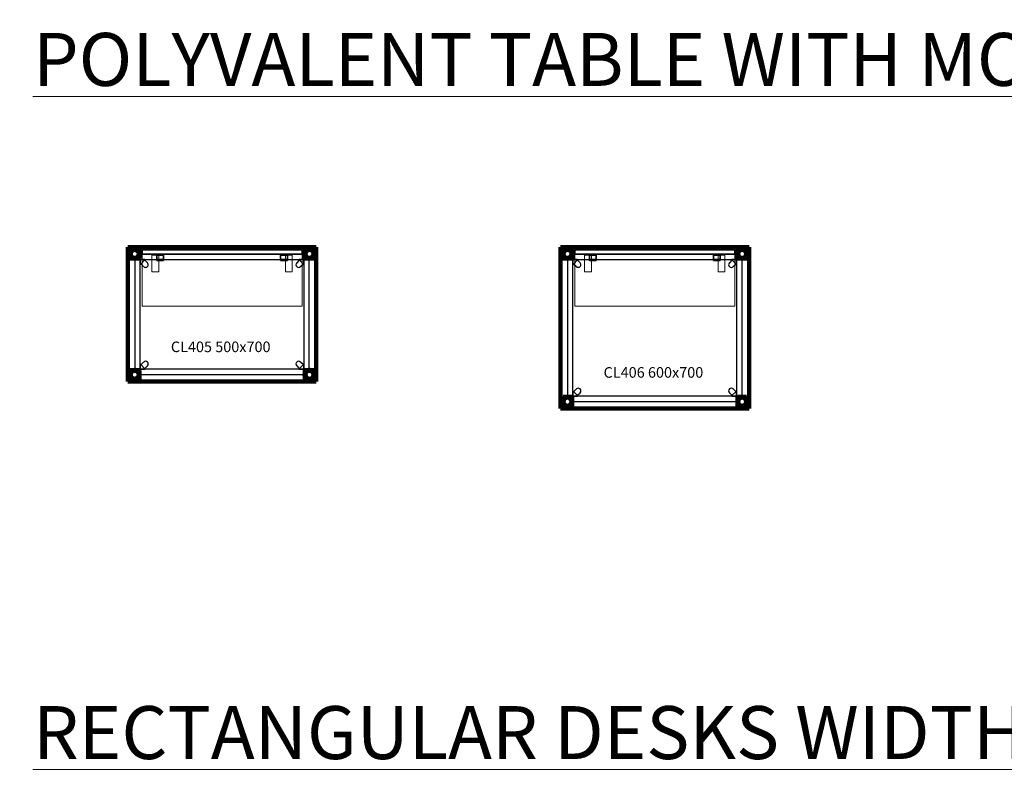
# Model space of a CAD drawing. Units: millimetres. Extents: x -10747 to 2865, y -21218 to 13705.
# Drawn here: x -10747 to -7090, y 5810 to 8605 of the extents above; entities that cross this region are included whole.
import ezdxf

# ---------------------------------------------------------------- set-up
doc = ezdxf.new("R2010")
doc.units = ezdxf.units.MM
for name, color, linetype, lineweight in [('2D', 255, 'Continuous', 18), ('REF', 3, 'Continuous', 9), ('TEXTO', 255, 'Continuous', 9)]:
    doc.layers.add(name, color=color, linetype=linetype, lineweight=lineweight)

# ---------------------------------------------------------------- blocks, each defined once
blk = doc.blocks.new('01_MESA COLECTIVA_POLIVALENTE - CL405 500x700-139470-Nivel 1')
at = {"layer": '2D', "lineweight": 211}
for p, q in [((350, 250), (-350, 250)), ((-350, 250), (-350, -250)), ((-350, -250), (-350, 250)), ((-350, 250), (350, 250)), ((-350, 250), (-350, 250)), ((350, -250), (350, 250)), ((350, 250), (350, -250)), ((350, 250), (350, 250)), ((-350, -250), (350, -250)), ((350, -250), (-350, -250)), ((-350, -250), (-350, -250)), ((350, -250), (350, -250))]:
    blk.add_line(p, q, dxfattribs=at)
at = {"layer": '2D', "lineweight": 200}
for p, q in [((-342, 240.5), (-342, 208.5)), ((-342, 208.5), (-342, 240.5)), ((-308.5, 242), (-340.5, 242)), ((-340.5, 242), (-308.5, 242)), ((-307, 208.5), (-307, 240.5)), ((-307, 240.5), (-307, 208.5)), ((307, 240.5), (307, 208.5)), ((307, 208.5), (307, 240.5)), ((340.5, 242), (308.5, 242)), ((308.5, 242), (340.5, 242)), ((342, 208.5), (342, 240.5)), ((342, 240.5), (342, 208.5)), ((-340.5, 207), (-308.5, 207)), ((-308.5, 207), (-340.5, 207)), ((308.5, 207), (340.5, 207)), ((340.5, 207), (308.5, 207)), ((-342, -208.5), (-342, -240.5)), ((-342, -240.5), (-342, -208.5)), ((-308.5, -207), (-340.5, -207)), ((-340.5, -207), (-308.5, -207)), ((-307, -240.5), (-307, -208.5)), ((-307, -208.5), (-307, -240.5)), ((307, -208.5), (307, -240.5)), ((307, -240.5), (307, -208.5)), ((340.5, -207), (308.5, -207)), ((308.5, -207), (340.5, -207)), ((342, -240.5), (342, -208.5)), ((342, -208.5), (342, -240.5)), ((-340.5, -242), (-308.5, -242)), ((-308.5, -242), (-340.5, -242)), ((308.5, -242), (340.5, -242)), ((340.5, -242), (308.5, -242))]:
    blk.add_line(p, q, dxfattribs=at)
at = {"layer": '2D', "lineweight": 25}
for p, q in [((-342, 240.5), (-342, 208.5)), ((-342, 208.5), (-342, 240.5)), ((-308.5, 242), (-340.5, 242)), ((-340.5, 242), (-308.5, 242)), ((-307, 208.5), (-307, 240.5)), ((-307, 240.5), (-307, 208.5)), ((307, 224), (-307, 224)), ((-307, 222), (-307, 224)), ((-307, 224), (-307, 224)), ((-307, 224), (-307, 222)), ((-307, 206), (-307, 222)), ((-307, 222), (-307, 206)), ((307, 240.5), (307, 208.5)), ((307, 208.5), (307, 240.5)), ((307, 222), (307, 224)), ((307, 224), (307, 224)), ((307, 224), (307, 222)), ((307, 206), (307, 222)), ((307, 222), (307, 206)), ((340.5, 242), (308.5, 242)), ((308.5, 242), (340.5, 242)), ((342, 208.5), (342, 240.5)), ((342, 240.5), (342, 208.5)), ((-340.5, 207), (-308.5, 207)), ((-308.5, 207), (-340.5, 207)), ((-324, 207), (-324, -207)), ((-322, 207), (-324, 207)), ((-324, 207), (-324, 207)), ((-324, 207), (-322, 207)), ((-306, 207), (-322, 207)), ((-322, 207), (-306, 207)), ((-307, 206), (-307, 204)), ((-307, 204), (-307, 206)), ((-307, 204), (307, 204)), ((-307, 204), (-307, 204)), ((-306, 207), (-304, 207)), ((-304, 207), (-306, 207)), ((-304, -207), (-304, 207)), ((-304, 207), (-304, 207)), ((-304, 203), (-304, 187)), ((-304, 187), (-304, 203)), ((-304, 187), (-303.4, 186.5)), ((-303.4, 186.5), (-304, 187)), ((-304, 187), (-304, 187)), ((-287, 204), (-303, 204)), ((-303, 204), (-287, 204)), ((-286.5, 202), (-302, 186.5)), ((-302, 186.5), (-286.5, 202)), ((-300.6, 186.5), (-291.3, 177.1)), ((-300.6, 186.5), (-291.3, 177.1)), ((-286.5, 203.4), (-287, 204)), ((-287, 204), (-286.5, 203.4)), ((-287, 204), (-287, 204)), ((-277.1, 191.3), (-286.5, 200.6)), ((-277.1, 191.3), (-286.5, 200.6)), ((286.5, 200.6), (277.1, 191.3)), ((286.5, 200.6), (277.1, 191.3)), ((287, 204), (286.5, 203.4)), ((286.5, 203.4), (287, 204)), ((302, 186.5), (286.5, 202)), ((286.5, 202), (302, 186.5)), ((303, 204), (287, 204)), ((287, 204), (303, 204)), ((287, 204), (287, 204)), ((291.3, 177.1), (300.6, 186.5)), ((291.3, 177.1), (300.6, 186.5)), ((303.4, 186.5), (304, 187)), ((304, 187), (303.4, 186.5)), ((304, 207), (304, -207)), ((306, 207), (304, 207)), ((304, 207), (304, 207)), ((304, 207), (306, 207)), ((304, 187), (304, 203)), ((304, 203), (304, 187)), ((304, 187), (304, 187)), ((306, 207), (322, 207)), ((322, 207), (306, 207)), ((307, 206), (307, 204)), ((307, 204), (307, 206)), ((307, 204), (307, 204)), ((308.5, 207), (340.5, 207)), ((340.5, 207), (308.5, 207)), ((322, 207), (324, 207)), ((324, 207), (322, 207)), ((324, -207), (324, 207)), ((324, 207), (324, 207)), ((-291.3, -177.1), (-300.6, -186.5)), ((-291.3, -177.1), (-300.6, -186.5)), ((300.6, -186.5), (291.3, -177.1)), ((300.6, -186.5), (291.3, -177.1)), ((-342, -208.5), (-342, -240.5)), ((-342, -240.5), (-342, -208.5)), ((-308.5, -207), (-340.5, -207)), ((-340.5, -207), (-308.5, -207)), ((-322, -207), (-324, -207)), ((-324, -207), (-324, -207)), ((-324, -207), (-322, -207)), ((-306, -207), (-322, -207)), ((-322, -207), (-306, -207)), ((307, -204), (-307, -204)), ((-307, -206), (-307, -204)), ((-307, -204), (-307, -204)), ((-307, -204), (-307, -206)), ((-307, -206), (-307, -222)), ((-307, -222), (-307, -206)), ((-307, -240.5), (-307, -208.5)), ((-307, -208.5), (-307, -240.5)), ((-306, -207), (-304, -207)), ((-304, -207), (-306, -207)), ((-303.4, -186.5), (-304, -187)), ((-304, -187), (-303.4, -186.5)), ((-304, -187), (-304, -203)), ((-304, -203), (-304, -187)), ((-304, -187), (-304, -187)), ((-304, -207), (-304, -207)), ((-303, -204), (-287, -204)), ((-287, -204), (-303, -204)), ((-302, -186.5), (-286.5, -202)), ((-286.5, -202), (-302, -186.5)), ((-287, -204), (-286.5, -203.4)), ((-286.5, -203.4), (-287, -204)), ((-287, -204), (-287, -204)), ((-286.5, -200.6), (-277.1, -191.3)), ((-286.5, -200.6), (-277.1, -191.3)), ((277.1, -191.3), (286.5, -200.6)), ((277.1, -191.3), (286.5, -200.6)), ((286.5, -202), (302, -186.5)), ((302, -186.5), (286.5, -202)), ((286.5, -203.4), (287, -204)), ((287, -204), (286.5, -203.4)), ((287, -204), (303, -204)), ((303, -204), (287, -204)), ((287, -204), (287, -204)), ((304, -187), (303.4, -186.5)), ((303.4, -186.5), (304, -187)), ((304, -203), (304, -187)), ((304, -187), (304, -203)), ((304, -187), (304, -187)), ((306, -207), (304, -207)), ((304, -207), (304, -207)), ((304, -207), (306, -207)), ((306, -207), (322, -207)), ((322, -207), (306, -207)), ((307, -206), (307, -204)), ((307, -204), (307, -204)), ((307, -204), (307, -206)), ((307, -206), (307, -222)), ((307, -222), (307, -206)), ((307, -208.5), (307, -240.5)), ((307, -240.5), (307, -208.5)), ((340.5, -207), (308.5, -207)), ((308.5, -207), (340.5, -207)), ((322, -207), (324, -207)), ((324, -207), (322, -207)), ((324, -207), (324, -207)), ((342, -240.5), (342, -208.5)), ((342, -208.5), (342, -240.5)), ((-340.5, -242), (-308.5, -242)), ((-308.5, -242), (-340.5, -242)), ((-307, -222), (-307, -224)), ((-307, -224), (-307, -222)), ((-307, -224), (307, -224)), ((-307, -224), (-307, -224)), ((307, -222), (307, -224)), ((307, -224), (307, -222)), ((307, -224), (307, -224)), ((308.5, -242), (340.5, -242)), ((340.5, -242), (308.5, -242))]:
    blk.add_line(p, q, dxfattribs=at)
at = {"layer": '2D', "lineweight": 35}
for p, q in [((297, 240), (-297, 240)), ((-297, 240), (-297, 224)), ((-297, 224), (-297, 240)), ((-297, 240), (297, 240)), ((-297, 240), (-297, 240)), ((-297, 224), (297, 224)), ((297, 224), (-297, 224)), ((-297, 224), (-297, 224)), ((-217.5, 224), (-242.5, 224)), ((-242.5, 224), (-242.5, 224)), ((-242.5, 224), (-242.5, 220)), ((-242.5, 217), (-242.5, 224)), ((-242.5, 224), (-217.5, 224)), ((-242.5, 220), (-242.5, 220)), ((-242.5, 220), (-242.5, 217)), ((-242.5, 220), (-217.5, 220)), ((-217.5, 224), (-217.5, 217)), ((-217.5, 220), (-217.5, 224)), ((-217.5, 224), (-217.5, 224)), ((-217.5, 217), (-217.5, 220)), ((-217.5, 220), (-217.5, 220)), ((242.5, 224), (217.5, 224)), ((217.5, 224), (217.5, 224)), ((217.5, 224), (217.5, 220)), ((217.5, 217), (217.5, 224)), ((217.5, 224), (242.5, 224)), ((217.5, 220), (217.5, 220)), ((217.5, 220), (217.5, 217)), ((217.5, 220), (242.5, 220)), ((242.5, 224), (242.5, 217)), ((242.5, 220), (242.5, 224)), ((242.5, 224), (242.5, 224)), ((242.5, 217), (242.5, 220)), ((242.5, 220), (242.5, 220)), ((297, 224), (297, 240)), ((297, 240), (297, 224)), ((297, 240), (297, 240)), ((297, 224), (297, 224)), ((-242.5, 217), (-242.5, 207)), ((-242.5, 207), (-242.5, 217)), ((-242.5, 207), (-242.5, 200)), ((-242.5, 204), (-242.5, 207)), ((-242.5, 204), (-217.5, 204)), ((-242.5, 200), (-242.5, 204)), ((-242.5, 204), (-242.5, 204)), ((-242.5, 204), (-217.5, 204)), ((-242.5, 200), (-242.5, 200)), ((-242.5, 200), (-217.5, 200)), ((-217.5, 217), (-217.5, 207)), ((-217.5, 207), (-217.5, 217)), ((-217.5, 207), (-217.5, 204)), ((-217.5, 200), (-217.5, 207)), ((-217.5, 204), (-217.5, 204)), ((-217.5, 204), (-217.5, 200)), ((-217.5, 200), (-217.5, 200)), ((217.5, 217), (217.5, 207)), ((217.5, 207), (217.5, 217)), ((217.5, 207), (217.5, 200)), ((217.5, 204), (217.5, 207)), ((217.5, 204), (242.5, 204)), ((217.5, 200), (217.5, 204)), ((217.5, 204), (217.5, 204)), ((217.5, 204), (242.5, 204)), ((217.5, 200), (217.5, 200)), ((217.5, 200), (242.5, 200)), ((242.5, 217), (242.5, 207)), ((242.5, 207), (242.5, 217)), ((242.5, 207), (242.5, 204)), ((242.5, 200), (242.5, 207)), ((242.5, 204), (242.5, 204)), ((242.5, 204), (242.5, 200)), ((242.5, 200), (242.5, 200))]:
    blk.add_line(p, q, dxfattribs=at)
at = {"layer": '2D'}
for p, q in [((297, 224), (-297, 224)), ((-297, 224), (-297, 30)), ((-297, 30), (-297, 224)), ((-297, 224), (297, 224)), ((-297, 224), (-297, 224)), ((-235.5, 224), (-260.5, 224)), ((-260.5, 224), (-260.5, 224)), ((-260.5, 224), (-260.5, 220)), ((-260.5, 217), (-260.5, 224)), ((-235.5, 224), (-260.5, 224)), ((-260.5, 220), (-260.5, 220)), ((-260.5, 220), (-260.5, 217)), ((-235.5, 220), (-260.5, 220)), ((-235.5, 224), (-235.5, 217)), ((-235.5, 220), (-235.5, 224)), ((-235.5, 224), (-235.5, 224)), ((-235.5, 217), (-235.5, 220)), ((-235.5, 220), (-235.5, 220)), ((260.5, 224), (235.5, 224)), ((235.5, 224), (235.5, 224)), ((235.5, 224), (235.5, 220)), ((235.5, 217), (235.5, 224)), ((260.5, 224), (235.5, 224)), ((235.5, 220), (235.5, 220)), ((235.5, 220), (235.5, 217)), ((260.5, 220), (235.5, 220)), ((260.5, 224), (260.5, 217)), ((260.5, 220), (260.5, 224)), ((260.5, 224), (260.5, 224)), ((260.5, 217), (260.5, 220)), ((260.5, 220), (260.5, 220)), ((297, 30), (297, 224)), ((297, 224), (297, 30)), ((297, 224), (297, 224)), ((-260.5, 217), (-260.5, 158)), ((-260.5, 158), (-260.5, 217)), ((-235.5, 217), (-235.5, 158)), ((-235.5, 158), (-235.5, 217)), ((235.5, 217), (235.5, 158)), ((235.5, 158), (235.5, 217)), ((260.5, 217), (260.5, 158)), ((260.5, 158), (260.5, 217)), ((-260.5, 158), (-260.5, 158)), ((-235.5, 158), (-260.5, 158)), ((-235.5, 158), (-260.5, 158)), ((-235.5, 158), (-235.5, 158)), ((235.5, 158), (235.5, 158)), ((260.5, 158), (235.5, 158)), ((260.5, 158), (235.5, 158)), ((260.5, 158), (260.5, 158)), ((-297, 30), (297, 30)), ((297, 30), (-297, 30)), ((-297, 30), (-297, 30)), ((297, 30), (297, 30))]:
    blk.add_line(p, q, dxfattribs=at)
at = {"layer": '2D', "lineweight": 200}
for points in [[(-306.6, 224.5), (-307.8, 230.9), (-311.1, 236.4), (-316.3, 240.4), (-322.5, 242.3), (-329, 241.9), (-334.9, 239.1), (-339.4, 234.5), (-342, 228.5), (-342.4, 224.5)], [(-342.4, 224.5), (-341.2, 218.1), (-337.9, 212.6), (-332.7, 208.6), (-326.5, 206.7), (-320, 207.1), (-314.1, 209.9), (-309.6, 214.5), (-307, 220.5), (-306.6, 224.5)], [(342.4, 224.5), (341.2, 230.9), (337.9, 236.4), (332.7, 240.4), (326.5, 242.3), (320, 241.9), (314.1, 239.1), (309.6, 234.5), (307, 228.5), (306.6, 224.5)], [(306.6, 224.5), (307.8, 218.1), (311.1, 212.6), (316.3, 208.6), (322.5, 206.7), (329, 207.1), (334.9, 209.9), (339.4, 214.5), (342, 220.5), (342.4, 224.5)], [(-306.6, -224.5), (-307.8, -218.1), (-311.1, -212.6), (-316.3, -208.6), (-322.5, -206.7), (-329, -207.1), (-334.9, -209.9), (-339.4, -214.5), (-342, -220.5), (-342.4, -224.5)], [(342.4, -224.5), (341.2, -218.1), (337.9, -212.6), (332.7, -208.6), (326.5, -206.7), (320, -207.1), (314.1, -209.9), (309.6, -214.5), (307, -220.5), (306.6, -224.5)], [(-342.4, -224.5), (-341.2, -230.9), (-337.9, -236.4), (-332.7, -240.4), (-326.5, -242.3), (-320, -241.9), (-314.1, -239.1), (-309.6, -234.5), (-307, -228.5), (-306.6, -224.5)], [(306.6, -224.5), (307.8, -230.9), (311.1, -236.4), (316.3, -240.4), (322.5, -242.3), (329, -241.9), (334.9, -239.1), (339.4, -234.5), (342, -228.5), (342.4, -224.5)]]:
    blk.add_lwpolyline(points, dxfattribs=at)
for centre, radius, start, end in [((-324.5, 224.5), 17.5, 0, 180), ((-340.5, 240.5), 1.5, 90, 180), ((-340.5, 240.5), 1.5, 90, 180), ((-324.5, 224.5), 17.5, 180, 0), ((-324.5, 224.5), 15, 0, 180), ((-324.5, 224.5), 15, 180, 0), ((-308.5, 240.5), 1.5, 0, 90), ((-308.5, 240.5), 1.5, 0, 90), ((324.5, 224.5), 17.5, 0, 180), ((308.5, 240.5), 1.5, 90, 180), ((308.5, 240.5), 1.5, 90, 180), ((324.5, 224.5), 17.5, 180, 0), ((324.5, 224.5), 15, 0, 180), ((324.5, 224.5), 15, 180, 0), ((340.5, 240.5), 1.5, 0, 90), ((340.5, 240.5), 1.5, 0, 90), ((-340.5, 208.5), 1.5, 180, 270), ((-340.5, 208.5), 1.5, 180, 270), ((-308.5, 208.5), 1.5, 270, 0), ((-308.5, 208.5), 1.5, 270, 0), ((308.5, 208.5), 1.5, 180, 270), ((308.5, 208.5), 1.5, 180, 270), ((340.5, 208.5), 1.5, 270, 0), ((340.5, 208.5), 1.5, 270, 0), ((-324.5, -224.5), 17.5, 0, 180), ((-340.5, -208.5), 1.5, 90, 180), ((-340.5, -208.5), 1.5, 90, 180), ((-324.5, -224.5), 15, 0, 180), ((-308.5, -208.5), 1.5, 0, 90), ((-308.5, -208.5), 1.5, 0, 90), ((324.5, -224.5), 17.5, 0, 180), ((308.5, -208.5), 1.5, 90, 180), ((308.5, -208.5), 1.5, 90, 180), ((324.5, -224.5), 15, 0, 180), ((340.5, -208.5), 1.5, 0, 90), ((340.5, -208.5), 1.5, 0, 90), ((-324.5, -224.5), 17.5, 180, 0), ((-340.5, -240.5), 1.5, 180, 270), ((-340.5, -240.5), 1.5, 180, 270), ((-324.5, -224.5), 15, 180, 0), ((-308.5, -240.5), 1.5, 270, 0), ((-308.5, -240.5), 1.5, 270, 0), ((324.5, -224.5), 17.5, 180, 0), ((308.5, -240.5), 1.5, 180, 270), ((308.5, -240.5), 1.5, 180, 270), ((324.5, -224.5), 15, 180, 0), ((340.5, -240.5), 1.5, 270, 0), ((340.5, -240.5), 1.5, 270, 0)]:
    blk.add_arc(centre, radius, start, end, dxfattribs=at)
at = {"layer": '2D', "lineweight": 25}
for centre, radius, start, end in [((-340.5, 240.5), 1.5, 90, 180), ((-340.5, 240.5), 1.5, 90, 180), ((-308.5, 240.5), 1.5, 0, 90), ((-308.5, 240.5), 1.5, 0, 90), ((308.5, 240.5), 1.5, 90, 180), ((308.5, 240.5), 1.5, 90, 180), ((340.5, 240.5), 1.5, 0, 90), ((340.5, 240.5), 1.5, 0, 90), ((-340.5, 208.5), 1.5, 180, 270), ((-340.5, 208.5), 1.5, 180, 270), ((-308.5, 208.5), 1.5, 270, 0), ((-308.5, 208.5), 1.5, 270, 0), ((-303, 203), 1, 90, 180), ((-303, 203), 1, 90, 180), ((-302.7, 187.2), 1, 225, 315), ((-302.7, 187.2), 1, 225, 315), ((-301.3, 185.8), 1, 45, 135), ((-301.3, 185.8), 1, 45, 135), ((-284.2, 184.2), 10, 225, 45), ((-284.2, 184.2), 10, 225, 45), ((-285.8, 201.3), 1, 135, 225), ((-285.8, 201.3), 1, 135, 225), ((-287.2, 202.7), 1, 315, 45), ((-287.2, 202.7), 1, 315, 45), ((284.2, 184.2), 10, 135, 315), ((284.2, 184.2), 10, 135, 315), ((287.2, 202.7), 1, 135, 225), ((287.2, 202.7), 1, 135, 225), ((285.8, 201.3), 1, 315, 45), ((285.8, 201.3), 1, 315, 45), ((301.3, 185.8), 1, 45, 135), ((301.3, 185.8), 1, 45, 135), ((302.7, 187.2), 1, 225, 315), ((302.7, 187.2), 1, 225, 315), ((303, 203), 1, 0, 90), ((303, 203), 1, 0, 90), ((308.5, 208.5), 1.5, 180, 270), ((308.5, 208.5), 1.5, 180, 270), ((340.5, 208.5), 1.5, 270, 0), ((340.5, 208.5), 1.5, 270, 0), ((-284.2, -184.2), 10, 315, 135), ((-284.2, -184.2), 10, 315, 135), ((284.2, -184.2), 10, 45, 225), ((284.2, -184.2), 10, 45, 225), ((-340.5, -208.5), 1.5, 90, 180), ((-340.5, -208.5), 1.5, 90, 180), ((-308.5, -208.5), 1.5, 360, 90), ((-308.5, -208.5), 1.5, 360, 90), ((-303, -203), 1, 180, 270), ((-303, -203), 1, 180, 270), ((-302.7, -187.2), 1, 45, 135), ((-302.7, -187.2), 1, 45, 135), ((-301.3, -185.8), 1, 225, 315), ((-301.3, -185.8), 1, 225, 315), ((-285.8, -201.3), 1, 135, 225), ((-285.8, -201.3), 1, 135, 225), ((-287.2, -202.7), 1, 315, 45), ((-287.2, -202.7), 1, 315, 45), ((287.2, -202.7), 1, 135, 225), ((287.2, -202.7), 1, 135, 225), ((285.8, -201.3), 1, 315, 45), ((285.8, -201.3), 1, 315, 45), ((301.3, -185.8), 1, 225, 315), ((301.3, -185.8), 1, 225, 315), ((302.7, -187.2), 1, 45, 135), ((302.7, -187.2), 1, 45, 135), ((303, -203), 1, 270, 360), ((303, -203), 1, 270, 0), ((308.5, -208.5), 1.5, 90, 180), ((308.5, -208.5), 1.5, 90, 180), ((340.5, -208.5), 1.5, 0, 90), ((340.5, -208.5), 1.5, 360, 90), ((-340.5, -240.5), 1.5, 180, 270), ((-340.5, -240.5), 1.5, 180, 270), ((-308.5, -240.5), 1.5, 270, 0), ((-308.5, -240.5), 1.5, 270, 0), ((308.5, -240.5), 1.5, 180, 270), ((308.5, -240.5), 1.5, 180, 270), ((340.5, -240.5), 1.5, 270, 360), ((340.5, -240.5), 1.5, 270, 360)]:
    blk.add_arc(centre, radius, start, end, dxfattribs=at)
blk = doc.blocks.new('A$C198909AC')
at = {"layer": '2D'}
blk.add_blockref('01_MESA COLECTIVA_POLIVALENTE - CL405 500x700-139470-Nivel 1', (350, 250), dxfattribs=at)
at = {"layer": 'REF', "insert": (344.9, 148.9), "char_height": 39.341, "width": 462.72, "attachment_point": 2, "line_spacing_factor": 0.938532, "bg_fill": 3, "box_fill_scale": 1.25, "bg_fill_color": 0, "bg_fill_transparency": 0}
blk.add_mtext('\\fArial|b0|i0|c0|p34|;CL405 500x700', dxfattribs=at)
blk = doc.blocks.new('01_MESA COLECTIVA_POLIVALENTE - CL406 600x700-139474-Nivel 1')
at = {"layer": '2D', "lineweight": 211}
for p, q in [((350, 300), (-350, 300)), ((-350, 300), (-350, -300)), ((-350, -300), (-350, 300)), ((-350, 300), (350, 300)), ((-350, 300), (-350, 300)), ((350, -300), (350, 300)), ((350, 300), (350, -300)), ((350, 300), (350, 300)), ((-350, -300), (350, -300)), ((350, -300), (-350, -300)), ((-350, -300), (-350, -300)), ((350, -300), (350, -300))]:
    blk.add_line(p, q, dxfattribs=at)
at = {"layer": '2D', "lineweight": 200}
for p, q in [((-342, 290.5), (-342, 258.5)), ((-342, 258.5), (-342, 290.5)), ((-308.5, 292), (-340.5, 292)), ((-340.5, 292), (-308.5, 292)), ((-340.5, 257), (-308.5, 257)), ((-308.5, 257), (-340.5, 257)), ((-307, 258.5), (-307, 290.5)), ((-307, 290.5), (-307, 258.5)), ((307, 290.5), (307, 258.5)), ((307, 258.5), (307, 290.5)), ((340.5, 292), (308.5, 292)), ((308.5, 292), (340.5, 292)), ((308.5, 257), (340.5, 257)), ((340.5, 257), (308.5, 257)), ((342, 258.5), (342, 290.5)), ((342, 290.5), (342, 258.5)), ((-342, -258.5), (-342, -290.5)), ((-342, -290.5), (-342, -258.5)), ((-308.5, -257), (-340.5, -257)), ((-340.5, -257), (-308.5, -257)), ((-340.5, -292), (-308.5, -292)), ((-308.5, -292), (-340.5, -292)), ((-307, -290.5), (-307, -258.5)), ((-307, -258.5), (-307, -290.5)), ((307, -258.5), (307, -290.5)), ((307, -290.5), (307, -258.5)), ((340.5, -257), (308.5, -257)), ((308.5, -257), (340.5, -257)), ((308.5, -292), (340.5, -292)), ((340.5, -292), (308.5, -292)), ((342, -290.5), (342, -258.5)), ((342, -258.5), (342, -290.5))]:
    blk.add_line(p, q, dxfattribs=at)
at = {"layer": '2D', "lineweight": 25}
for p, q in [((-342, 290.5), (-342, 258.5)), ((-342, 258.5), (-342, 290.5)), ((-308.5, 292), (-340.5, 292)), ((-340.5, 292), (-308.5, 292)), ((-340.5, 257), (-308.5, 257)), ((-308.5, 257), (-340.5, 257)), ((-324, 257), (-324, -257)), ((-322, 257), (-324, 257)), ((-324, 257), (-324, 257)), ((-324, 257), (-322, 257)), ((-306, 257), (-322, 257)), ((-322, 257), (-306, 257)), ((-307, 258.5), (-307, 290.5)), ((-307, 290.5), (-307, 258.5)), ((307, 274), (-307, 274)), ((-307, 272), (-307, 274)), ((-307, 274), (-307, 274)), ((-307, 274), (-307, 272)), ((-307, 256), (-307, 272)), ((-307, 272), (-307, 256)), ((-307, 256), (-307, 254)), ((-307, 254), (-307, 256)), ((-306, 257), (-304, 257)), ((-304, 257), (-306, 257)), ((-304, -257), (-304, 257)), ((-304, 257), (-304, 257)), ((304, 257), (304, -257)), ((306, 257), (304, 257)), ((304, 257), (304, 257)), ((304, 257), (306, 257)), ((306, 257), (322, 257)), ((322, 257), (306, 257)), ((307, 290.5), (307, 258.5)), ((307, 258.5), (307, 290.5)), ((307, 272), (307, 274)), ((307, 274), (307, 274)), ((307, 274), (307, 272)), ((307, 256), (307, 272)), ((307, 272), (307, 256)), ((307, 256), (307, 254)), ((307, 254), (307, 256)), ((340.5, 292), (308.5, 292)), ((308.5, 292), (340.5, 292)), ((308.5, 257), (340.5, 257)), ((340.5, 257), (308.5, 257)), ((322, 257), (324, 257)), ((324, 257), (322, 257)), ((324, -257), (324, 257)), ((324, 257), (324, 257)), ((342, 258.5), (342, 290.5)), ((342, 290.5), (342, 258.5)), ((-307, 254), (307, 254)), ((-307, 254), (-307, 254)), ((-304, 253), (-304, 237)), ((-304, 237), (-304, 253)), ((-304, 237), (-303.4, 236.5)), ((-303.4, 236.5), (-304, 237)), ((-304, 237), (-304, 237)), ((-287, 254), (-303, 254)), ((-303, 254), (-287, 254)), ((-286.5, 252), (-302, 236.5)), ((-302, 236.5), (-286.5, 252)), ((-300.6, 236.5), (-291.3, 227.1)), ((-300.6, 236.5), (-291.3, 227.1)), ((-286.5, 253.4), (-287, 254)), ((-287, 254), (-286.5, 253.4)), ((-287, 254), (-287, 254)), ((-277.1, 241.3), (-286.5, 250.6)), ((-277.1, 241.3), (-286.5, 250.6)), ((286.5, 250.6), (277.1, 241.3)), ((286.5, 250.6), (277.1, 241.3)), ((287, 254), (286.5, 253.4)), ((286.5, 253.4), (287, 254)), ((302, 236.5), (286.5, 252)), ((286.5, 252), (302, 236.5)), ((303, 254), (287, 254)), ((287, 254), (303, 254)), ((287, 254), (287, 254)), ((291.3, 227.1), (300.6, 236.5)), ((291.3, 227.1), (300.6, 236.5)), ((303.4, 236.5), (304, 237)), ((304, 237), (303.4, 236.5)), ((304, 237), (304, 253)), ((304, 253), (304, 237)), ((304, 237), (304, 237)), ((307, 254), (307, 254)), ((307, -254), (-307, -254)), ((-307, -256), (-307, -254)), ((-307, -254), (-307, -254)), ((-307, -254), (-307, -256)), ((-303.4, -236.5), (-304, -237)), ((-304, -237), (-303.4, -236.5)), ((-304, -237), (-304, -253)), ((-304, -253), (-304, -237)), ((-304, -237), (-304, -237)), ((-303, -254), (-287, -254)), ((-287, -254), (-303, -254)), ((-302, -236.5), (-286.5, -252)), ((-286.5, -252), (-302, -236.5)), ((-291.3, -227.1), (-300.6, -236.5)), ((-291.3, -227.1), (-300.6, -236.5)), ((-287, -254), (-286.5, -253.4)), ((-286.5, -253.4), (-287, -254)), ((-287, -254), (-287, -254)), ((-286.5, -250.6), (-277.1, -241.3)), ((-286.5, -250.6), (-277.1, -241.3)), ((277.1, -241.3), (286.5, -250.6)), ((277.1, -241.3), (286.5, -250.6)), ((286.5, -252), (302, -236.5)), ((302, -236.5), (286.5, -252)), ((286.5, -253.4), (287, -254)), ((287, -254), (286.5, -253.4)), ((287, -254), (303, -254)), ((303, -254), (287, -254)), ((287, -254), (287, -254)), ((300.6, -236.5), (291.3, -227.1)), ((300.6, -236.5), (291.3, -227.1)), ((304, -237), (303.4, -236.5)), ((303.4, -236.5), (304, -237)), ((304, -253), (304, -237)), ((304, -237), (304, -253)), ((304, -237), (304, -237)), ((307, -256), (307, -254)), ((307, -254), (307, -254)), ((307, -254), (307, -256)), ((-342, -258.5), (-342, -290.5)), ((-342, -290.5), (-342, -258.5)), ((-308.5, -257), (-340.5, -257)), ((-340.5, -257), (-308.5, -257)), ((-340.5, -292), (-308.5, -292)), ((-308.5, -292), (-340.5, -292)), ((-322, -257), (-324, -257)), ((-324, -257), (-324, -257)), ((-324, -257), (-322, -257)), ((-306, -257), (-322, -257)), ((-322, -257), (-306, -257)), ((-307, -256), (-307, -272)), ((-307, -272), (-307, -256)), ((-307, -290.5), (-307, -258.5)), ((-307, -258.5), (-307, -290.5)), ((-307, -272), (-307, -274)), ((-307, -274), (-307, -272)), ((-307, -274), (307, -274)), ((-307, -274), (-307, -274)), ((-306, -257), (-304, -257)), ((-304, -257), (-306, -257)), ((-304, -257), (-304, -257)), ((306, -257), (304, -257)), ((304, -257), (304, -257)), ((304, -257), (306, -257)), ((306, -257), (322, -257)), ((322, -257), (306, -257)), ((307, -256), (307, -272)), ((307, -272), (307, -256)), ((307, -258.5), (307, -290.5)), ((307, -290.5), (307, -258.5)), ((307, -272), (307, -274)), ((307, -274), (307, -272)), ((307, -274), (307, -274)), ((340.5, -257), (308.5, -257)), ((308.5, -257), (340.5, -257)), ((308.5, -292), (340.5, -292)), ((340.5, -292), (308.5, -292)), ((322, -257), (324, -257)), ((324, -257), (322, -257)), ((324, -257), (324, -257)), ((342, -290.5), (342, -258.5)), ((342, -258.5), (342, -290.5))]:
    blk.add_line(p, q, dxfattribs=at)
at = {"layer": '2D', "lineweight": 35}
for p, q in [((297, 290), (-297, 290)), ((-297, 290), (-297, 274)), ((-297, 274), (-297, 290)), ((-297, 290), (297, 290)), ((-297, 290), (-297, 290)), ((-297, 274), (297, 274)), ((297, 274), (-297, 274)), ((-297, 274), (-297, 274)), ((-217.5, 274), (-242.5, 274)), ((-242.5, 274), (-242.5, 274)), ((-242.5, 274), (-242.5, 270)), ((-242.5, 267), (-242.5, 274)), ((-242.5, 274), (-217.5, 274)), ((-242.5, 270), (-242.5, 270)), ((-242.5, 270), (-242.5, 267)), ((-242.5, 270), (-217.5, 270)), ((-242.5, 267), (-242.5, 257)), ((-242.5, 257), (-242.5, 267)), ((-242.5, 257), (-242.5, 250)), ((-242.5, 254), (-242.5, 257)), ((-217.5, 274), (-217.5, 267)), ((-217.5, 270), (-217.5, 274)), ((-217.5, 274), (-217.5, 274)), ((-217.5, 267), (-217.5, 270)), ((-217.5, 270), (-217.5, 270)), ((-217.5, 267), (-217.5, 257)), ((-217.5, 257), (-217.5, 267)), ((-217.5, 257), (-217.5, 254)), ((-217.5, 250), (-217.5, 257)), ((242.5, 274), (217.5, 274)), ((217.5, 274), (217.5, 274)), ((217.5, 274), (217.5, 270)), ((217.5, 267), (217.5, 274)), ((217.5, 274), (242.5, 274)), ((217.5, 270), (217.5, 270)), ((217.5, 270), (217.5, 267)), ((217.5, 270), (242.5, 270)), ((217.5, 267), (217.5, 257)), ((217.5, 257), (217.5, 267)), ((217.5, 257), (217.5, 250)), ((217.5, 254), (217.5, 257)), ((242.5, 274), (242.5, 267)), ((242.5, 270), (242.5, 274)), ((242.5, 274), (242.5, 274)), ((242.5, 267), (242.5, 270)), ((242.5, 270), (242.5, 270)), ((242.5, 267), (242.5, 257)), ((242.5, 257), (242.5, 267)), ((242.5, 257), (242.5, 254)), ((242.5, 250), (242.5, 257)), ((297, 274), (297, 290)), ((297, 290), (297, 274)), ((297, 290), (297, 290)), ((297, 274), (297, 274)), ((-242.5, 254), (-217.5, 254)), ((-242.5, 250), (-242.5, 254)), ((-242.5, 254), (-242.5, 254)), ((-242.5, 254), (-217.5, 254)), ((-242.5, 250), (-242.5, 250)), ((-242.5, 250), (-217.5, 250)), ((-217.5, 254), (-217.5, 254)), ((-217.5, 254), (-217.5, 250)), ((-217.5, 250), (-217.5, 250)), ((217.5, 254), (242.5, 254)), ((217.5, 250), (217.5, 254)), ((217.5, 254), (217.5, 254)), ((217.5, 254), (242.5, 254)), ((217.5, 250), (217.5, 250)), ((217.5, 250), (242.5, 250)), ((242.5, 254), (242.5, 254)), ((242.5, 254), (242.5, 250)), ((242.5, 250), (242.5, 250))]:
    blk.add_line(p, q, dxfattribs=at)
at = {"layer": '2D'}
for p, q in [((297, 274), (-297, 274)), ((-297, 274), (-297, 80)), ((-297, 80), (-297, 274)), ((-297, 274), (297, 274)), ((-297, 274), (-297, 274)), ((-235.5, 274), (-260.5, 274)), ((-260.5, 274), (-260.5, 274)), ((-260.5, 274), (-260.5, 270)), ((-260.5, 267), (-260.5, 274)), ((-235.5, 274), (-260.5, 274)), ((-260.5, 270), (-260.5, 270)), ((-260.5, 270), (-260.5, 267)), ((-235.5, 270), (-260.5, 270)), ((-260.5, 267), (-260.5, 208)), ((-260.5, 208), (-260.5, 267)), ((-235.5, 274), (-235.5, 267)), ((-235.5, 270), (-235.5, 274)), ((-235.5, 274), (-235.5, 274)), ((-235.5, 267), (-235.5, 270)), ((-235.5, 270), (-235.5, 270)), ((-235.5, 267), (-235.5, 208)), ((-235.5, 208), (-235.5, 267)), ((260.5, 274), (235.5, 274)), ((235.5, 274), (235.5, 274)), ((235.5, 274), (235.5, 270)), ((235.5, 267), (235.5, 274)), ((260.5, 274), (235.5, 274)), ((235.5, 270), (235.5, 270)), ((235.5, 270), (235.5, 267)), ((260.5, 270), (235.5, 270)), ((235.5, 267), (235.5, 208)), ((235.5, 208), (235.5, 267)), ((260.5, 274), (260.5, 267)), ((260.5, 270), (260.5, 274)), ((260.5, 274), (260.5, 274)), ((260.5, 267), (260.5, 270)), ((260.5, 270), (260.5, 270)), ((260.5, 267), (260.5, 208)), ((260.5, 208), (260.5, 267)), ((297, 80), (297, 274)), ((297, 274), (297, 80)), ((297, 274), (297, 274)), ((-260.5, 208), (-260.5, 208)), ((-235.5, 208), (-260.5, 208)), ((-235.5, 208), (-260.5, 208)), ((-235.5, 208), (-235.5, 208)), ((235.5, 208), (235.5, 208)), ((260.5, 208), (235.5, 208)), ((260.5, 208), (235.5, 208)), ((260.5, 208), (260.5, 208)), ((-297, 80), (297, 80)), ((297, 80), (-297, 80)), ((-297, 80), (-297, 80)), ((297, 80), (297, 80))]:
    blk.add_line(p, q, dxfattribs=at)
at = {"layer": '2D', "lineweight": 200}
for points in [[(-306.6, 274.5), (-307.8, 280.9), (-311.1, 286.4), (-316.3, 290.4), (-322.5, 292.3), (-329, 291.9), (-334.9, 289.1), (-339.4, 284.5), (-342, 278.5), (-342.4, 274.5)], [(-342.4, 274.5), (-341.2, 268.1), (-337.9, 262.6), (-332.7, 258.6), (-326.5, 256.7), (-320, 257.1), (-314.1, 259.9), (-309.6, 264.5), (-307, 270.5), (-306.6, 274.5)], [(342.4, 274.5), (341.2, 280.9), (337.9, 286.4), (332.7, 290.4), (326.5, 292.3), (320, 291.9), (314.1, 289.1), (309.6, 284.5), (307, 278.5), (306.6, 274.5)], [(306.6, 274.5), (307.8, 268.1), (311.1, 262.6), (316.3, 258.6), (322.5, 256.7), (329, 257.1), (334.9, 259.9), (339.4, 264.5), (342, 270.5), (342.4, 274.5)], [(-306.6, -274.5), (-307.8, -268.1), (-311.1, -262.6), (-316.3, -258.6), (-322.5, -256.7), (-329, -257.1), (-334.9, -259.9), (-339.4, -264.5), (-342, -270.5), (-342.4, -274.5)], [(-342.4, -274.5), (-341.2, -280.9), (-337.9, -286.4), (-332.7, -290.4), (-326.5, -292.3), (-320, -291.9), (-314.1, -289.1), (-309.6, -284.5), (-307, -278.5), (-306.6, -274.5)], [(342.4, -274.5), (341.2, -268.1), (337.9, -262.6), (332.7, -258.6), (326.5, -256.7), (320, -257.1), (314.1, -259.9), (309.6, -264.5), (307, -270.5), (306.6, -274.5)], [(306.6, -274.5), (307.8, -280.9), (311.1, -286.4), (316.3, -290.4), (322.5, -292.3), (329, -291.9), (334.9, -289.1), (339.4, -284.5), (342, -278.5), (342.4, -274.5)]]:
    blk.add_lwpolyline(points, dxfattribs=at)
for centre, radius, start, end in [((-324.5, 274.5), 17.5, 0, 180), ((-340.5, 290.5), 1.5, 90, 180), ((-340.5, 290.5), 1.5, 90, 180), ((-324.5, 274.5), 17.5, 180, 0), ((-340.5, 258.5), 1.5, 180, 270), ((-340.5, 258.5), 1.5, 180, 270), ((-324.5, 274.5), 15, 0, 180), ((-324.5, 274.5), 15, 180, 0), ((-308.5, 290.5), 1.5, 0, 90), ((-308.5, 290.5), 1.5, 0, 90), ((-308.5, 258.5), 1.5, 270, 0), ((-308.5, 258.5), 1.5, 270, 0), ((324.5, 274.5), 17.5, 0, 180), ((308.5, 290.5), 1.5, 90, 180), ((308.5, 290.5), 1.5, 90, 180), ((324.5, 274.5), 17.5, 180, 0), ((308.5, 258.5), 1.5, 180, 270), ((308.5, 258.5), 1.5, 180, 270), ((324.5, 274.5), 15, 0, 180), ((324.5, 274.5), 15, 180, 0), ((340.5, 290.5), 1.5, 0, 90), ((340.5, 290.5), 1.5, 0, 90), ((340.5, 258.5), 1.5, 270, 0), ((340.5, 258.5), 1.5, 270, 0), ((-324.5, -274.5), 17.5, 0, 180), ((-340.5, -258.5), 1.5, 90, 180), ((-340.5, -258.5), 1.5, 90, 180), ((-324.5, -274.5), 17.5, 180, 0), ((-340.5, -290.5), 1.5, 180, 270), ((-340.5, -290.5), 1.5, 180, 270), ((-324.5, -274.5), 15, 0, 180), ((-324.5, -274.5), 15, 180, 0), ((-308.5, -258.5), 1.5, 0, 90), ((-308.5, -258.5), 1.5, 0, 90), ((-308.5, -290.5), 1.5, 270, 0), ((-308.5, -290.5), 1.5, 270, 0), ((324.5, -274.5), 17.5, 0, 180), ((308.5, -258.5), 1.5, 90, 180), ((308.5, -258.5), 1.5, 90, 180), ((324.5, -274.5), 17.5, 180, 0), ((308.5, -290.5), 1.5, 180, 270), ((308.5, -290.5), 1.5, 180, 270), ((324.5, -274.5), 15, 0, 180), ((324.5, -274.5), 15, 180, 0), ((340.5, -258.5), 1.5, 0, 90), ((340.5, -258.5), 1.5, 0, 90), ((340.5, -290.5), 1.5, 270, 0), ((340.5, -290.5), 1.5, 270, 0)]:
    blk.add_arc(centre, radius, start, end, dxfattribs=at)
at = {"layer": '2D', "lineweight": 25}
for centre, radius, start, end in [((-340.5, 290.5), 1.5, 90, 180), ((-340.5, 290.5), 1.5, 90, 180), ((-340.5, 258.5), 1.5, 180, 270), ((-340.5, 258.5), 1.5, 180, 270), ((-308.5, 290.5), 1.5, 0, 90), ((-308.5, 290.5), 1.5, 0, 90), ((-308.5, 258.5), 1.5, 270, 0), ((-308.5, 258.5), 1.5, 270, 0), ((308.5, 290.5), 1.5, 90, 180), ((308.5, 290.5), 1.5, 90, 180), ((308.5, 258.5), 1.5, 180, 270), ((308.5, 258.5), 1.5, 180, 270), ((340.5, 290.5), 1.5, 0, 90), ((340.5, 290.5), 1.5, 0, 90), ((340.5, 258.5), 1.5, 270, 0), ((340.5, 258.5), 1.5, 270, 0), ((-303, 253), 1, 90, 180), ((-303, 253), 1, 90, 180), ((-302.7, 237.2), 1, 225, 315), ((-302.7, 237.2), 1, 225, 315), ((-301.3, 235.8), 1, 45, 135), ((-301.3, 235.8), 1, 45, 135), ((-284.2, 234.2), 10, 225, 45), ((-284.2, 234.2), 10, 225, 45), ((-285.8, 251.3), 1, 135, 225), ((-285.8, 251.3), 1, 135, 225), ((-287.2, 252.7), 1, 315, 45), ((-287.2, 252.7), 1, 315, 45), ((284.2, 234.2), 10, 135, 315), ((284.2, 234.2), 10, 135, 315), ((287.2, 252.7), 1, 135, 225), ((287.2, 252.7), 1, 135, 225), ((285.8, 251.3), 1, 315, 45), ((285.8, 251.3), 1, 315, 45), ((301.3, 235.8), 1, 45, 135), ((301.3, 235.8), 1, 45, 135), ((302.7, 237.2), 1, 225, 315), ((302.7, 237.2), 1, 225, 315), ((303, 253), 1, 0, 90), ((303, 253), 1, 0, 90), ((-303, -253), 1, 180, 270), ((-303, -253), 1, 180, 270), ((-302.7, -237.2), 1, 45, 135), ((-302.7, -237.2), 1, 45, 135), ((-301.3, -235.8), 1, 225, 315), ((-301.3, -235.8), 1, 225, 315), ((-284.2, -234.2), 10, 315, 135), ((-284.2, -234.2), 10, 315, 135), ((-285.8, -251.3), 1, 135, 225), ((-285.8, -251.3), 1, 135, 225), ((-287.2, -252.7), 1, 315, 45), ((-287.2, -252.7), 1, 315, 45), ((284.2, -234.2), 10, 45, 225), ((284.2, -234.2), 10, 45, 225), ((287.2, -252.7), 1, 135, 225), ((287.2, -252.7), 1, 135, 225), ((285.8, -251.3), 1, 315, 45), ((285.8, -251.3), 1, 315, 45), ((301.3, -235.8), 1, 225, 315), ((301.3, -235.8), 1, 225, 315), ((302.7, -237.2), 1, 45, 135), ((302.7, -237.2), 1, 45, 135), ((303, -253), 1, 270, 360), ((303, -253), 1, 270, 0), ((-340.5, -258.5), 1.5, 90, 180), ((-340.5, -258.5), 1.5, 90, 180), ((-340.5, -290.5), 1.5, 180, 270), ((-340.5, -290.5), 1.5, 180, 270), ((-308.5, -258.5), 1.5, 0, 90), ((-308.5, -258.5), 1.5, 0, 90), ((-308.5, -290.5), 1.5, 270, 0), ((-308.5, -290.5), 1.5, 270, 0), ((308.5, -258.5), 1.5, 90, 180), ((308.5, -258.5), 1.5, 90, 180), ((308.5, -290.5), 1.5, 180, 270), ((308.5, -290.5), 1.5, 180, 270), ((340.5, -258.5), 1.5, 360, 90), ((340.5, -258.5), 1.5, 360, 90), ((340.5, -290.5), 1.5, 270, 0), ((340.5, -290.5), 1.5, 270, 0)]:
    blk.add_arc(centre, radius, start, end, dxfattribs=at)
blk = doc.blocks.new('A$C46A96C03')
at = {"layer": '2D'}
blk.add_blockref('01_MESA COLECTIVA_POLIVALENTE - CL406 600x700-139474-Nivel 1', (350, 300), dxfattribs=at)
at = {"layer": 'REF', "insert": (344.9, 153.9), "char_height": 39.341, "width": 462.72, "attachment_point": 2, "line_spacing_factor": 0.938532, "bg_fill": 3, "box_fill_scale": 1.25, "bg_fill_color": 0, "bg_fill_transparency": 0}
blk.add_mtext('\\fArial|b0|i0|c0|p34|;CL406 600x700', dxfattribs=at)

msp = doc.modelspace()

# ---------------------------------------------------------------- block references
at = {"layer": '2D'}
for name, p in [('A$C198909AC', (-10344.8, 7261.2)), ('A$C46A96C03', (-8737.7, 7161.2))]:
    msp.add_blockref(name, p, dxfattribs=at)

# ---------------------------------------------------------------- texts
at = {"layer": 'TEXTO', "color": 7, "char_height": 196.707, "attachment_point": 1, "line_spacing_factor": 0.938532, "bg_fill": 3, "box_fill_scale": 1.25, "bg_fill_color": 0, "bg_fill_transparency": 0}
for s, insert, width in [('{\\fArial|b0|i0|c0|p34;\\LPOLYVALENT TABLE WITH MODESTY PANEL AND SHELF}', (-10697.3, 8556.2), 8243.056), ('{\\fArial|b0|i0|c0|p34;\\LRECTANGULAR DESKS WIDTH 60cm}', (-10697.3, 6056.2), 6656.102)]:
    msp.add_mtext(s, dxfattribs=dict(at, insert=insert, width=width))

doc.saveas('drawing.dxf')
